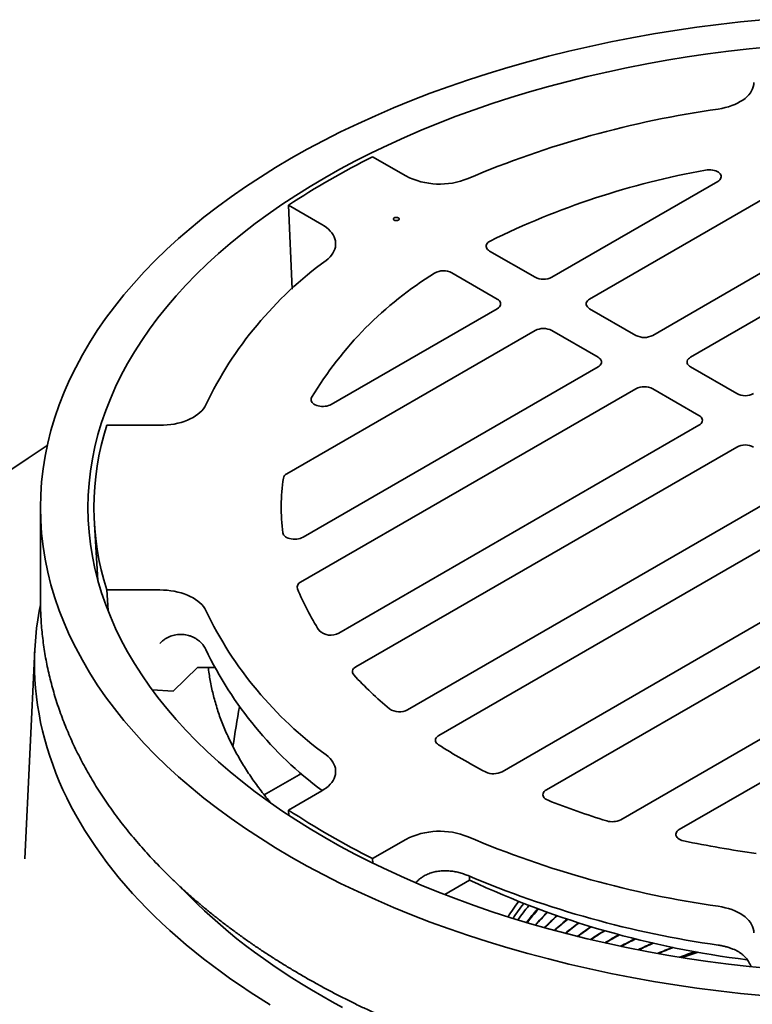
# Model space of a CAD drawing. Units: inches. Extents: x 0.1 to 8.4, y 0.1 to 10.9.
# Drawn here: x 6.5 to 7.1, y 8.5 to 9.3 of the extents above; entities that cross this region are included whole.
import ezdxf

# ---------------------------------------------------------------- set-up
doc = ezdxf.new("R2010")
doc.units = ezdxf.units.IN
doc.header["$MEASUREMENT"] = 0

msp = doc.modelspace()

# ---------------------------------------------------------------- linework, layer by layer
at = {"color": 7, "linetype": 'Continuous', "lineweight": 35}
for p, q in [((6.79982487, 9.21294278), (6.77072643, 9.22974095)), ((6.96086864, 9.10509175), (7.17831825, 9.23062274)), ((7.2745779, 9.22241036), (7.01611136, 9.07320081)), ((7.04925698, 9.05406625), (7.34298409, 9.2236313)), ((7.07303529, 9.20811332), (6.92772301, 9.12422632)), ((6.72616791, 9.17042152), (6.69706948, 9.18721969)), ((6.69706948, 9.18721969), (6.70017715, 9.11385184)), ((6.9129916, 9.12422633), (6.8732476, 9.14717005)), ((6.87984597, 9.10509176), (6.84010197, 9.12803549)), ((6.7345337, 9.01270051), (6.87984599, 9.0965875)), ((7.00137996, 9.07320081), (6.96086864, 9.0965875)), ((6.91299162, 9.07745294), (6.69554201, 8.95192195)), ((6.96823433, 9.05406625), (6.92772301, 9.07745294)), ((6.70976781, 8.89635244), (6.96823434, 9.04556199)), ((7.08976832, 9.0221753), (7.04925699, 9.04556199)), ((7.00137996, 9.02642743), (6.70765285, 8.85686238)), ((7.05662269, 9.00304074), (7.01611136, 9.02642743)), ((6.53779184, 8.99441132), (6.58421931, 8.99441131)), ((6.7410993, 8.81238872), (7.05662268, 8.99453649)), ((7.08976831, 8.97540193), (6.75603422, 8.78274134)), ((6.80140206, 8.74514974), (7.14501103, 8.94351098)), ((6.47971654, 8.92225035), (6.47971654, 8.84153326)), ((7.17815666, 8.92437642), (6.82883532, 8.7227175)), ((6.52703098, 8.90790175), (6.53006187, 8.85843607)), ((7.23339938, 8.89248547), (6.88407804, 8.69082656)), ((6.92293603, 8.67498967), (7.26654501, 8.87335091)), ((6.58421931, 8.85008939), (6.53779184, 8.85008938)), ((6.53779184, 8.85008938), (6.5389172, 8.83200617)), ((7.32178773, 8.84145996), (6.98805364, 8.64879938)), ((7.03940997, 8.64017763), (7.35493336, 8.8223254)), ((6.47478745, 8.79801518), (6.46613365, 8.61436204)), ((6.59609544, 8.76131234), (6.61734408, 8.78204432)), ((6.63239512, 8.78204432), (6.61734408, 8.78204432)), ((6.57766313, 8.76260575), (6.59609544, 8.76131234)), ((6.70835071, 8.68924963), (6.67581397, 8.67046657)), ((6.69706948, 8.65728101), (6.72616791, 8.67407918)), ((6.69727693, 8.65262297), (6.69706948, 8.65728101)), ((6.77072643, 8.61475975), (6.79982487, 8.63155792)), ((6.77090364, 8.61078118), (6.77072643, 8.61475975)), ((6.85571349, 8.59577667), (6.83385289, 8.58315682)), ((6.85548955, 8.5992684), (6.85571349, 8.59577667))]:
    msp.add_line(p, q, dxfattribs=at)
at = {"color": 7, "linetype": 'Continuous', "lineweight": 35, "flags": 128}
for points in [[(7.11239065, 9.34988561), (7.09303989, 9.34796609), (7.07378275, 9.34575481), (7.05463252, 9.34325325), (7.03560226, 9.34046317), (7.01670502, 9.33738648), (6.99795379, 9.33402528), (6.97936138, 9.33038187), (6.96094056, 9.32645874), (6.94270394, 9.32225858), (6.92466404, 9.31778428), (6.90683323, 9.31303889), (6.88922366, 9.30802569), (6.87184747, 9.30274809), (6.85471654, 9.29720971), (6.8378426, 9.29141437), (6.82123725, 9.28536602), (6.80491187, 9.27906879), (6.7888776, 9.27252703), (6.77314547, 9.2657452), (6.75772624, 9.25872796), (6.74263049, 9.25148012), (6.72786857, 9.24400664), (6.71345061, 9.23631263), (6.69938645, 9.22840339), (6.68568576, 9.22028433), (6.67235791, 9.21196101), (6.65941205, 9.20343914), (6.64685707, 9.19472455), (6.63470153, 9.18582322), (6.62295378, 9.17674125), (6.6116219, 9.16748486), (6.60071359, 9.15806042), (6.5902364, 9.14847436), (6.5801975, 9.13873324), (6.5706037, 9.12884376), (6.56146164, 9.1188127), (6.55277758, 9.10864691), (6.54455744, 9.09835341), (6.53680687, 9.08793919), (6.5295312, 9.07741142), (6.5227354, 9.0667773), (6.51642414, 9.05604414), (6.51060174, 9.04521928), (6.50527218, 9.03431014), (6.5004391, 9.0233242), (6.49610581, 9.01226901), (6.49227535, 9.0011521), (6.48895027, 8.98998114), (6.48613287, 8.97876372), (6.48382513, 8.9675076), (6.4820285, 8.95622046), (6.48074439, 8.94491004), (6.47997353, 8.93358408), (6.47971654, 8.92225035), (6.47997353, 8.91091663), (6.48074439, 8.89959066), (6.4820285, 8.88828025), (6.48382513, 8.8769931), (6.48613287, 8.86573699), (6.48895027, 8.85451957), (6.49227535, 8.84334861), (6.49610581, 8.8322317), (6.5004391, 8.8211765), (6.50527218, 8.81019057), (6.51060174, 8.79928143), (6.51642414, 8.78845657), (6.5227354, 8.7777234), (6.5295312, 8.76708929), (6.53680687, 8.75656151), (6.54455744, 8.7461473), (6.55277758, 8.73585379), (6.56146164, 8.725688), (6.5706037, 8.71565694), (6.5801975, 8.70576747), (6.5902364, 8.69602635), (6.60071359, 8.68644028), (6.6116219, 8.67701584), (6.62295378, 8.66775945), (6.63470153, 8.65867749), (6.64685707, 8.64977616), (6.65941205, 8.64106157), (6.67235791, 8.63253969), (6.68568576, 8.62421638), (6.69938645, 8.61609732)], [(7.11890879, 9.32612808), (7.10063303, 9.32431522), (7.08244575, 9.32222676), (7.06435939, 9.3198642), (7.04638638, 9.31722914), (7.02853898, 9.31432338), (7.01082947, 9.3111489), (6.99327001, 9.3077079), (6.97587256, 9.30400272), (6.9586491, 9.30003589), (6.9416114, 9.29581018), (6.92477115, 9.29132843), (6.90813993, 9.28659372), (6.89172907, 9.28160933), (6.87554985, 9.27637865), (6.85961338, 9.27090526), (6.84393054, 9.26519293), (6.82851212, 9.25924554), (6.81336863, 9.25306722), (6.79851052, 9.24666216), (6.7839479, 9.24003477), (6.76969082, 9.23318958), (6.75574903, 9.22613128), (6.74213203, 9.21886474), (6.72884922, 9.2113949), (6.71590968, 9.20372689), (6.70332229, 9.19586597), (6.69109562, 9.18781754), (6.67923813, 9.1795871), (6.66775791, 9.17118028), (6.65666281, 9.16260288), (6.64596049, 9.15386073), (6.63565819, 9.14495987), (6.62576308, 9.13590636), (6.61628186, 9.12670642), (6.60722108, 9.11736636), (6.59858692, 9.10789257), (6.59038527, 9.09829157), (6.58262181, 9.08856991), (6.57530187, 9.07873425), (6.56843039, 9.06879136), (6.56201213, 9.05874802), (6.55605149, 9.04861116), (6.55055254, 9.03838768), (6.54551907, 9.02808459), (6.54095451, 9.017709), (6.53686199, 9.00726796), (6.53324428, 8.99676867), (6.53010398, 8.9862183), (6.52744308, 8.9756241), (6.52526352, 8.9649933), (6.52356676, 8.95433324), (6.52235393, 8.94365117), (6.52162593, 8.93295443), (6.52138322, 8.92225035), (6.52162593, 8.91154627), (6.52235393, 8.90084954), (6.52356676, 8.89016747), (6.52526352, 8.87950741), (6.52744308, 8.86887661), (6.53010398, 8.85828241), (6.53324428, 8.84773203), (6.53686199, 8.83723274), (6.54095451, 8.82679171), (6.54551907, 8.81641611), (6.55055254, 8.80611302), (6.55605149, 8.79588954), (6.56201213, 8.78575268), (6.56843039, 8.77570935), (6.57530187, 8.76576646), (6.58262181, 8.7559308), (6.59038527, 8.74620913), (6.59858692, 8.73660813), (6.60722108, 8.72713435), (6.61628186, 8.71779428), (6.62576308, 8.70859435), (6.63565819, 8.69954084), (6.64596049, 8.69063998), (6.65666281, 8.68189782), (6.66775791, 8.67332042), (6.67923813, 8.6649136), (6.69109562, 8.65668316), (6.70332229, 8.64863474), (6.71590968, 8.64077381), (6.72884922, 8.63310581)], [(7.10471654, 9.29488797), (7.10459134, 9.29302481), (7.10421653, 9.29117284), (7.10359437, 9.28934321), (7.10272858, 9.28754687), (7.10162437, 9.28579466), (7.10028835, 9.2840971), (7.0987286, 9.28246435), (7.09695444, 9.28090627), (7.09497658, 9.2794322), (7.09280685, 9.27805101), (7.09045832, 9.27677099), (7.08794509, 9.27559983), (7.08528227, 9.27454457), (7.08248585, 9.27361155), (7.07957267, 9.27280637), (7.07656018, 9.27213388), (7.07346654, 9.27159811)], [(7.06243715, 9.218082), (7.06393711, 9.2182951), (7.06547518, 9.21837781), (7.06701749, 9.21832829), (7.06853019, 9.21814766), (7.06997999, 9.21783987), (7.07133499, 9.2174117), (7.07256537, 9.21687255), (7.07364416, 9.21623428), (7.07454754, 9.21551095), (7.07525571, 9.21471843), (7.07575308, 9.21387418), (7.07602871, 9.21299673), (7.07607652, 9.21210542), (7.0758955, 9.21121982), (7.07548957, 9.21035941), (7.0748677, 9.20954313), (7.07404357, 9.2087889), (7.07303529, 9.20811332)], [(6.78968988, 9.17423131), (6.79032267, 9.17396591), (6.79106654, 9.17382638), (6.79184871, 9.17382638), (6.79259262, 9.1739659), (6.79322542, 9.17423131), (6.79368516, 9.17459661), (6.79392685, 9.17502606), (6.79392685, 9.1754776), (6.79368516, 9.17590703), (6.79322542, 9.17627233), (6.79259263, 9.17653773), (6.79184872, 9.17667728), (6.79106655, 9.17667728), (6.79032268, 9.17653773), (6.78968988, 9.17627233), (6.78923014, 9.17590702), (6.78898842, 9.1754776), (6.78898841, 9.17502606), (6.78923014, 9.17459661), (6.78968988, 9.17423131)], [(6.72616791, 9.17042152), (6.72829946, 9.16909475), (6.73025219, 9.16767923), (6.73201506, 9.16618296), (6.73357809, 9.16461443), (6.73493243, 9.16298251), (6.73607043, 9.16129642), (6.73698563, 9.15956573), (6.73767288, 9.15780019), (6.73812826, 9.15600984), (6.73834922, 9.15420478), (6.73833449, 9.15239525), (6.73808415, 9.15059148), (6.7375996, 9.14880369), (6.73688365, 9.14704196), (6.73594029, 9.14531631), (6.73477489, 9.14363646), (6.733394, 9.14201198), (6.73180549, 9.14045199), (6.73001833, 9.13896536)], [(6.8732476, 9.14717005), (6.87223807, 9.1478466), (6.87141325, 9.14860195), (6.87079125, 9.1494195), (6.87038585, 9.1502812), (6.87020591, 9.15116808), (6.87025548, 9.15206053), (6.8705334, 9.15293892), (6.87103356, 9.15378388), (6.87174499, 9.15457674), (6.87265192, 9.15530007), (6.87373438, 9.15593789)], [(6.87984599, 9.0965875), (6.88090756, 9.09730503), (6.88176162, 9.09810959), (6.88238714, 9.09898137), (6.88276871, 9.09989893), (6.88289696, 9.10083963), (6.88276871, 9.10178034), (6.88238711, 9.10269788), (6.88176161, 9.10356966), (6.88090755, 9.10437422), (6.87984597, 9.10509176)], [(6.96086864, 9.0965875), (6.95980707, 9.09730503), (6.95895301, 9.0981096), (6.95832749, 9.09898138), (6.95794592, 9.09989892), (6.95781767, 9.10083962), (6.95794592, 9.10178033), (6.95832749, 9.10269788), (6.958953, 9.10356967), (6.95980707, 9.10437423), (6.96086864, 9.10509175)], [(6.96823434, 9.04556199), (6.9692959, 9.04627952), (6.97014996, 9.04708408), (6.97077548, 9.04795587), (6.97115706, 9.04887341), (6.97128531, 9.04981412), (6.97115706, 9.05075482), (6.97077547, 9.05167237), (6.97014995, 9.05254415), (6.96929589, 9.05334872), (6.96823433, 9.05406625)], [(7.04925699, 9.04556199), (7.04819541, 9.04627953), (7.04734137, 9.04708408), (7.04671583, 9.04795588), (7.04633426, 9.04887342), (7.04620601, 9.04981412), (7.04633426, 9.05075483), (7.04671585, 9.05167237), (7.04734136, 9.05254415), (7.04819543, 9.05334871), (7.04925698, 9.05406625)], [(6.71726556, 9.01881868), (6.71689643, 9.01795277), (6.71675315, 9.01706486), (6.71683892, 9.01617451), (6.71715182, 9.01530125), (6.71768499, 9.01446429), (6.71842669, 9.01368207), (6.71936061, 9.01297178), (6.72046626, 9.01234901), (6.72171924, 9.0118275), (6.72309207, 9.01141869), (6.7245545, 9.01113156), (6.72607446, 9.01097244), (6.72761843, 9.01094484), (6.72915249, 9.01104934), (6.73064293, 9.01128368), (6.73205692, 9.01164268), (6.73336343, 9.01211844), (6.7345337, 9.01270051)], [(6.62456289, 9.01245155), (6.62363481, 9.01066563), (6.62246991, 9.00892656), (6.62107514, 9.00724481), (6.61945892, 9.00563048), (6.61763095, 9.00409327), (6.61560224, 9.0026424), (6.61338493, 9.00128663), (6.61099238, 9.00003407), (6.60843893, 8.99889228), (6.60573997, 8.99786807), (6.60291167, 8.99696765), (6.59997109, 8.99619638), (6.59693584, 8.99555894), (6.59382416, 8.99505913), (6.59065479, 8.99469996), (6.58744675, 8.99448358), (6.58421931, 8.99441131)], [(7.05662268, 8.99453649), (7.05768424, 8.99525402), (7.0585383, 8.99605858), (7.05916382, 8.99693037), (7.0595454, 8.99784791), (7.05967365, 8.99878861), (7.0595454, 8.99972932), (7.05916383, 9.00064686), (7.05853831, 9.00151864), (7.05768425, 9.00232321), (7.05662269, 9.00304074)], [(6.48569488, 8.97680872), (6.46887265, 8.96572764), (6.452123, 8.95410151)], [(6.69201167, 8.90017805), (6.69224415, 8.89927271), (6.69271192, 8.89839821), (6.69340417, 8.89757483), (6.69430486, 8.89682162), (6.69539312, 8.89615605), (6.69664373, 8.89559354), (6.69802774, 8.89514709), (6.69951308, 8.89482707), (6.70106535, 8.89464088), (6.70264858, 8.89459284), (6.70422608, 8.89468406), (6.70576136, 8.89491243), (6.70721881, 8.89527266), (6.7085647, 8.8957564), (6.70976781, 8.89635244)], [(6.58421931, 8.85008939), (6.58744675, 8.85001712), (6.59065479, 8.84980074), (6.59382416, 8.84944158), (6.59693584, 8.84894177), (6.59997109, 8.84830432), (6.60291167, 8.84753306), (6.60573997, 8.84663263), (6.60843893, 8.84560843), (6.61099238, 8.84446663), (6.61338493, 8.84321408), (6.61560224, 8.8418583), (6.61763095, 8.84040744), (6.61945892, 8.83887023), (6.62107514, 8.83725589), (6.62246991, 8.83557415), (6.62363481, 8.83383508), (6.62456289, 8.83204916)], [(6.47967253, 8.8370586), (6.47861492, 8.83156456), (6.47737105, 8.82408565), (6.47635067, 8.81659547), (6.47555402, 8.80909627), (6.47498135, 8.80159027), (6.47463282, 8.79407967), (6.47450851, 8.78656672), (6.47460855, 8.77905365), (6.47493281, 8.7715427), (6.47548125, 8.76403607), (6.47625367, 8.75653601), (6.47724989, 8.74904477), (6.47846956, 8.74156455), (6.47991238, 8.73409756), (6.48157782, 8.72664606), (6.48346551, 8.71921221), (6.48557479, 8.71179825), (6.4879051, 8.70440635), (6.49045569, 8.69703876), (6.49322588, 8.68969763), (6.49621476, 8.68238515), (6.49942152, 8.6751035), (6.50284513, 8.66785482), (6.50648466, 8.66064128), (6.51033896, 8.65346502), (6.51440689, 8.64632815), (6.51868729, 8.63923283), (6.52317882, 8.63218114), (6.5278802, 8.62517518), (6.53279004, 8.61821704), (6.53790686, 8.61130876), (6.54322913, 8.60445243), (6.54875525, 8.59765003), (6.55448366, 8.59090365), (6.56041258, 8.58421525), (6.56654029, 8.57758682), (6.57286493, 8.57102034), (6.57938467, 8.56451775), (6.58609756, 8.558081), (6.59300157, 8.55171196), (6.60009469, 8.54541257), (6.60737481, 8.53918467), (6.61483979, 8.53303014), (6.62248735, 8.52695077), (6.63031525, 8.52094838), (6.63832115, 8.51502475), (6.6465027, 8.50918165), (6.65485748, 8.50342083), (6.66338295, 8.49774395), (6.67207666, 8.49215275), (6.68093597, 8.48664887)], [(6.75603422, 8.78274134), (6.75495795, 8.78201208), (6.75409592, 8.7811934), (6.75347009, 8.78030609), (6.75309629, 8.77937267), (6.75298399, 8.77841681), (6.75313612, 8.7774628), (6.75354873, 8.77653483), (6.75421141, 8.77565648)], [(6.82883532, 8.7227175), (6.82780708, 8.7220263), (6.8269715, 8.72125333), (6.82634783, 8.72041638), (6.82595034, 8.71953464), (6.82578817, 8.71862836), (6.82586503, 8.71771832), (6.82617917, 8.71682544), (6.82672339, 8.71597022), (6.82748517, 8.71517227), (6.82844701, 8.7144499)], [(6.73001833, 8.70553534), (6.73180549, 8.70404871), (6.733394, 8.70248873), (6.73477489, 8.70086424), (6.73594029, 8.69918439), (6.73688365, 8.69745874), (6.7375996, 8.69569702), (6.73808415, 8.69390923), (6.73833449, 8.69210545), (6.73834922, 8.69029592), (6.73812826, 8.68849086), (6.73767288, 8.68670051), (6.73698563, 8.68493498), (6.73607043, 8.68320428), (6.73493243, 8.6815182), (6.73357809, 8.67988627), (6.73201506, 8.67831774), (6.73025219, 8.67682148), (6.72829946, 8.67540596), (6.72616791, 8.67407918)], [(6.92440195, 8.66578164), (6.92311362, 8.66638532), (6.92200773, 8.66709946), (6.92111226, 8.66790589), (6.92044997, 8.66878418), (6.92003768, 8.66971204), (6.9198858, 8.6706659), (6.91999825, 8.6716216), (6.92037216, 8.67255488), (6.92099799, 8.67344202), (6.92185991, 8.67426054), (6.92293603, 8.67498967)], [(7.04317092, 8.63028363), (7.0417139, 8.63066979), (7.04037677, 8.63118046), (7.03919122, 8.63180352), (7.03818536, 8.63252425), (7.03738297, 8.63332552), (7.03680311, 8.63418839), (7.03645944, 8.63509241), (7.03636019, 8.63601617), (7.03650766, 8.6369378), (7.03689834, 8.63783541), (7.03752305, 8.63868781), (7.0383669, 8.63947476), (7.03940997, 8.64017763)], [(6.72884922, 8.63310581), (6.74213203, 8.62563597), (6.75574903, 8.61836943), (6.76969082, 8.61131112), (6.7839479, 8.60446593), (6.79851052, 8.59783855), (6.81336863, 8.59143348), (6.82851212, 8.58525517), (6.84393054, 8.57930778), (6.85961338, 8.57359545), (6.87554985, 8.56812206), (6.89172907, 8.56289138), (6.90813993, 8.55790698), (6.92477115, 8.55317227), (6.9416114, 8.54869052), (6.9586491, 8.54446481), (6.97587256, 8.54049799), (6.99327001, 8.53679281), (7.01082947, 8.53335181), (7.02853898, 8.53017733), (7.04638638, 8.52727157), (7.06435939, 8.5246365), (7.08244575, 8.52227394), (7.10063303, 8.52018548), (7.11890879, 8.51837262)], [(6.69938645, 8.61609732), (6.71345061, 8.60818808), (6.72786857, 8.60049407), (6.74263049, 8.59302059), (6.75772624, 8.58577275), (6.77314547, 8.5787555), (6.7888776, 8.57197367), (6.80491187, 8.56543192), (6.82123725, 8.55913469), (6.8378426, 8.55308633), (6.85471654, 8.547291), (6.87184747, 8.54175262), (6.88922366, 8.53647501), (6.90683323, 8.53146181), (6.92466404, 8.52671643), (6.94270394, 8.52224212), (6.96094056, 8.51804196), (6.97936138, 8.51411883), (6.99795379, 8.51047542), (7.01670502, 8.50711422), (7.03560226, 8.50403753), (7.05463252, 8.50124746), (7.07378275, 8.4987459), (7.09303989, 8.49653462), (7.11239065, 8.49461509)], [(6.60227539, 8.5900019), (6.60431435, 8.58784378), (6.61053329, 8.58144368), (6.61694878, 8.57510856), (6.62355871, 8.5688404), (6.63036103, 8.56264123), (6.63735358, 8.556513), (6.6445341, 8.55045763), (6.65190038, 8.5444771), (6.65945001, 8.53857325), (6.6671806, 8.53274797), (6.67508976, 8.52700313), (6.68317495, 8.52134054), (6.69143357, 8.51576199), (6.69986303, 8.51026925), (6.70846065, 8.50486408), (6.71722372, 8.49954819), (6.72614942, 8.49432325), (6.73523494, 8.48919093), (6.74447738, 8.48415285)], [(7.07346654, 8.57290259), (7.07656018, 8.57236682), (7.07957267, 8.57169434), (7.08248585, 8.57088916), (7.08528227, 8.56995614), (7.08794509, 8.56890087), (7.09045832, 8.56772972), (7.09280685, 8.56644969), (7.09497658, 8.5650685), (7.09695444, 8.56359443), (7.0987286, 8.56203635), (7.10028835, 8.56040361), (7.10162437, 8.55870605), (7.10272858, 8.55695384), (7.10359437, 8.5551575), (7.10421653, 8.55332786), (7.10459134, 8.5514759), (7.10471654, 8.54961274)]]:
    msp.add_lwpolyline(points, dxfattribs=at)
at = {"color": 7, "linetype": 'Continuous', "lineweight": 35}
for centre, radius, start, end in [((7.19729053, 8.40095411), 0.87940512, 98.0943878, 112.95507179), ((7.06443143, 8.63591752), 0.6624869, 116.31699315, 123.67763032), ((7.18845734, 8.51784393), 0.71148749, 100.20217753, 116.25359938), ((6.82946681, 9.27059497), 0.06482607, 242.78998788, 292.53805432), ((6.79145762, 9.16974238), 0.00423121, 78.65619932, 101.34355381), ((6.92877867, 8.86608087), 0.33759683, 126.06839773, 154.30588623), ((6.83276315, 9.11410364), 0.01574658, 62.22128156, 119.89871931), ((6.99625849, 8.85077883), 0.32569072, 121.74204001, 148.9390816), ((6.92035731, 9.13831017), 0.01589365, 242.39087862, 297.60906317), ((6.92035732, 9.06336908), 0.01589366, 62.39096171, 117.6090577), ((7.00874567, 9.08728474), 0.01589373, 242.39102907, 297.60891271), ((7.00874565, 9.0123435), 0.01589373, 62.39102907, 117.60891271), ((7.09713401, 9.03625922), 0.01589372, 242.3910781, 297.60894131), ((6.76527325, 8.92225035), 0.23865246, 162.40008806, 197.59991194), ((7.097134, 8.961318), 0.01589373, 62.39105359, 117.60892701), ((6.87094883, 8.92225496), 0.18029392, 171.73558372, 187.03349309), ((6.69793639, 8.94691056), 0.00555402, 115.53795974, 166.88605543), ((6.70932287, 8.85254075), 0.00463308, 111.12826158, 196.33050507), ((6.91435544, 8.93692702), 0.22632706, 202.24741666, 212.72892953), ((6.92877867, 8.97841984), 0.33759683, 205.69411377, 233.93160227), ((6.73395164, 8.8246972), 0.01423333, 225.41623195, 300.1441648), ((6.92722861, 8.94341218), 0.33577299, 205.65731358, 233.2821169), ((7.00576281, 9.00932285), 0.34333378, 222.88904534, 230.08260978), ((6.79412561, 8.75874422), 0.01541936, 235.76809755, 298.15792521), ((7.10283555, 9.14205353), 0.50806883, 237.31215694, 242.69321959), ((6.87669306, 8.70504147), 0.0160188, 244.34057923, 297.45294862), ((7.17944916, 9.31018648), 0.69304162, 248.40697338, 252.90985993), ((7.06443143, 9.20858319), 0.6624869, 236.32236968, 243.68300685), ((6.98062603, 8.66333321), 0.01632182, 252.73177393, 297.06959629), ((6.82947668, 8.57366366), 0.06504595, 67.55171153, 117.12024627), ((7.19729053, 9.44354659), 0.87940512, 247.04492821, 261.9056122), ((7.22124699, 9.46855064), 0.85697297, 258.00674118, 262.31901188), ((7.19729053, 9.40952406), 0.87940512, 247.04492821, 261.9056122), ((7.19793806, 9.3301933), 0.8102379, 245.01535082, 262.97977945), ((7.03630339, 8.47276912), 0.17279118, 142.89692964, 148.26959698), ((7.04121043, 8.46611444), 0.17602579, 141.7031015, 146.89424757), ((7.04612708, 8.45885203), 0.17985113, 140.40698789, 145.4179286), ((7.05657476, 8.44263893), 0.19049474, 137.82973161, 142.46941916), ((7.05823172, 8.44058574), 0.19254462, 137.64113027, 142.2262678), ((7.06932206, 8.42041902), 0.20702866, 134.71796122, 138.9333844), ((7.06957172, 8.41988276), 0.20737116, 134.634202, 138.84145437), ((7.08102336, 8.39794874), 0.22349216, 131.78947363, 135.65510257), ((7.08125984, 8.39740111), 0.22383328, 131.70884798, 135.56753202), ((7.09424511, 8.37251647), 0.24314724, 128.9889723, 132.5079951), ((7.09449928, 8.37191972), 0.24353661, 128.91149353, 132.42397351), ((7.10771524, 8.34515039), 0.2644301, 126.28339629, 129.48962221), ((7.10794484, 8.34455264), 0.26480469, 126.20820565, 129.4091052), ((7.12123452, 8.31591747), 0.28721852, 123.65497627, 126.58158867), ((7.12150211, 8.31523264), 0.28768576, 123.58211352, 126.50330912), ((7.13478893, 8.28464128), 0.3117016, 121.08667658, 123.76270354), ((7.13503979, 8.28394048), 0.31217291, 121.01513983, 123.68660119), ((7.14801821, 8.25168077), 0.33743575, 118.55699796, 121.01331897), ((7.14827008, 8.25093479), 0.33794638, 118.48642746, 120.93867138), ((7.16092171, 8.21687068), 0.36461708, 116.04496771, 118.30879189), ((7.16122393, 8.21597696), 0.3652817, 115.97504544, 118.23458793), ((7.17336902, 8.18022551), 0.3932256, 113.52345638, 115.6214726), ((7.17359824, 8.17942091), 0.39377821, 113.45243049, 115.54762141), ((7.18510118, 8.14206077), 0.4229201, 110.956231, 112.91773348), ((7.18532623, 8.1412027), 0.42352019, 110.88340525, 112.84266817), ((7.1973987, 8.09842151), 0.4579066, 108.30120854, 110.14213285), ((7.19823479, 8.09485736), 0.46047055, 108.01223916, 109.84765654)]:
    msp.add_arc(centre, radius, start, end, dxfattribs=at)
msp.add_ellipse((7.22971653, 7.23983606), major_axis=(-0.39119279, 1.83924976), ratio=0.25032973, start_param=0.558423268, end_param=0.590732853, dxfattribs=at)
for points, knots in [([(6.47973469, 8.8415799), (6.47972907, 8.84098619), (6.47969953, 8.83786354), (6.47984582, 8.83221207), (6.48018209, 8.8246292), (6.48073706, 8.81705231), (6.48148936, 8.80948303), (6.48244459, 8.80192294), (6.48360114, 8.79437366), (6.48495934, 8.78683679), (6.48651906, 8.779314), (6.48828031, 8.77180689), (6.49024308, 8.76431722), (6.4924072, 8.75684673), (6.4947727, 8.74939715), (6.49733954, 8.74197042), (6.5001075, 8.73456841), (6.5030765, 8.72719304), (6.50624623, 8.71984641), (6.50961646, 8.71253051), (6.51318682, 8.70524759), (6.5169568, 8.69799975), (6.52092594, 8.69078931), (6.52509341, 8.6836185), (6.52945852, 8.67648971), (6.53402039, 8.66940529), (6.53877792, 8.66236762), (6.54373, 8.65537914), (6.54887534, 8.64844226), (6.55421242, 8.64155934), (6.55973985, 8.63473284), (6.56545584, 8.62796515), (6.57135872, 8.62125859), (6.57744652, 8.61461546), (6.58371725, 8.60803802), (6.59016882, 8.60152854), (6.59679903, 8.59508907), (6.60360562, 8.58872183), (6.61058626, 8.58242872), (6.61773862, 8.57621185), (6.62506003, 8.57007296), (6.63254821, 8.56401394), (6.6402004, 8.55803654), (6.64801416, 8.5521424), (6.6559868, 8.54633321), (6.66411566, 8.54061044), (6.6723981, 8.53497566), (6.6808314, 8.52943019), (6.6894128, 8.52397549), (6.69813966, 8.51861281), (6.70700917, 8.51334349), (6.71601852, 8.50816873), (6.72516489, 8.50308972), (6.73444555, 8.49810751), (6.74385781, 8.49322333), (6.75339878, 8.48843802), (6.76306576, 8.4837527), (6.77285589, 8.47916827), (6.78276645, 8.4746857), (6.79279459, 8.47030592), (6.80293752, 8.4660297), (6.81319243, 8.46185804), (6.8235564, 8.45779161), (6.83402669, 8.45383129), (6.84460038, 8.44997783), (6.85527461, 8.44623202), (6.86604649, 8.44259448), (6.87691317, 8.43906604), (6.8878717, 8.43564733), (6.89891916, 8.43233896), (6.91005265, 8.42914168), (6.92126922, 8.42605603), (6.93256586, 8.42308261), (6.94393966, 8.42022202), (6.9553876, 8.41747487), (6.96690666, 8.41484153), (6.97849387, 8.41232267), (6.9901462, 8.40991873), (7.00186057, 8.40763016), (7.01363394, 8.40545745), (7.02546327, 8.40340096), (7.03734547, 8.40146116), (7.04927748, 8.39963846), (7.06125615, 8.39793309), (7.07327842, 8.39634555), (7.08534113, 8.39487598), (7.09744118, 8.39352483), (7.10957545, 8.39229227), (7.12174077, 8.39117863), (7.13393402, 8.39018401), (7.14615201, 8.38930873), (7.15839161, 8.3885529), (7.17064961, 8.38791667), (7.18292289, 8.38740023), (7.19520824, 8.38700358), (7.20750251, 8.3867269), (7.2198025, 8.3865702), (7.23210504, 8.38653347), (7.24440691, 8.38661676), (7.25670494, 8.38682011), (7.26899594, 8.38714334), (7.28127672, 8.3875865), (7.29354411, 8.38814946), (7.30579492, 8.3888321), (7.318026, 8.3896343), (7.33023419, 8.39055583), (7.3424163, 8.39159663), (7.35456923, 8.39275639), (7.36668981, 8.3940349), (7.37877491, 8.3954319), (7.3908214, 8.39694714), (7.40282616, 8.3985803), (7.41478609, 8.40033102), (7.4266981, 8.402199), (7.43855909, 8.40418383), (7.45036597, 8.40628525), (7.46211573, 8.40850261), (7.47380528, 8.41083568), (7.48543158, 8.41328392), (7.49699162, 8.41584688), (7.50848239, 8.41852402), (7.51990087, 8.42131492), (7.53124415, 8.42421887), (7.54250916, 8.42723549), (7.55369305, 8.43036413), (7.56479284, 8.43360413), (7.57580556, 8.43695502), (7.5867284, 8.44041598), (7.59755835, 8.44398656), (7.60829268, 8.44766584), (7.61892837, 8.45145337), (7.6294627, 8.45534822), (7.63989271, 8.45934983), (7.65021572, 8.46345732), (7.66042881, 8.46766993), (7.67052917, 8.47198696), (7.68051411, 8.47640743), (7.69038081, 8.48093059), (7.70012647, 8.48555557), (7.70974837, 8.4902814), (7.71924376, 8.49510726), (7.7286099, 8.50003208), (7.73784406, 8.50505497), (7.74694348, 8.51017486), (7.7559055, 8.51539068), (7.76472742, 8.52070138), (7.77340641, 8.52610582), (7.7819399, 8.5316027), (7.79032497, 8.53719094), (7.79855905, 8.54286899), (7.80663936, 8.54863571), (7.8145633, 8.55448957), (7.82232809, 8.56042921), (7.82993135, 8.56645293), (7.83737019, 8.57255933), (7.84464222, 8.57874658), (7.85174474, 8.58501307), (7.85867537, 8.59135687), (7.86543148, 8.59777612), (7.87201082, 8.60426885), (7.87841085, 8.610833), (7.88462936, 8.61746643), (7.89066408, 8.62416693), (7.89651296, 8.6309322), (7.90217376, 8.63775992), (7.90764476, 8.64464765), (7.91292386, 8.65159292), (7.91800955, 8.65859321), (7.92290015, 8.66564596), (7.92759406, 8.6727486), (7.93209015, 8.67989844), (7.93638707, 8.68709291), (7.94048381, 8.69432939), (7.94437938, 8.70160524), (7.94807305, 8.70891784), (7.95156414, 8.71626465), (7.95485202, 8.72364316), (7.95793648, 8.7310508), (7.96081693, 8.73848525), (7.96349335, 8.7459441), (7.96596559, 8.753425), (7.96823358, 8.76092573), (7.97029737, 8.76844416), (7.972157, 8.77597814), (7.97381263, 8.78352562), (7.97526456, 8.79108468), (7.97651271, 8.79865332), (7.97755774, 8.80622979), (7.97839888, 8.81381221), (7.97903928, 8.82139889), (7.97946875, 8.82898808), (7.97969622, 8.83570226), (7.97969437, 8.83988614), (7.97969363, 8.84153955)], [0, 0, 0, 0, 0.001174343, 0.006176539, 0.011178714, 0.016181946, 0.021187434, 0.026196348, 0.031209839, 0.03622903, 0.04125494, 0.04628861, 0.051330969, 0.056382886, 0.061445168, 0.066518496, 0.07160352, 0.076700739, 0.081810606, 0.086933454, 0.092069505, 0.097218892, 0.102381673, 0.107557786, 0.1127471, 0.117949351, 0.123164266, 0.128391451, 0.133630475, 0.138880829, 0.144141966, 0.149413296, 0.154694219, 0.159984096, 0.165282276, 0.170588104, 0.175900923, 0.181220091, 0.186544975, 0.191874951, 0.197209437, 0.202547866, 0.207889688, 0.213234405, 0.218581532, 0.223930621, 0.229281265, 0.234633075, 0.239985705, 0.245338833, 0.250692156, 0.256045345, 0.261398172, 0.266750437, 0.272101965, 0.277452598, 0.282802204, 0.28815066, 0.293497878, 0.298843767, 0.30418827, 0.309531327, 0.314872895, 0.320212945, 0.325551459, 0.330888429, 0.336223847, 0.341557721, 0.346890061, 0.352220893, 0.357550231, 0.362878109, 0.368204547, 0.373529611, 0.378853302, 0.384175685, 0.38949681, 0.394816721, 0.400135455, 0.405453064, 0.410769613, 0.416085154, 0.421399749, 0.426713429, 0.432026284, 0.437338337, 0.442649673, 0.447960344, 0.453270416, 0.458579924, 0.463888974, 0.469197575, 0.474505826, 0.479813754, 0.485121464, 0.490428984, 0.495736391, 0.501043731, 0.506351081, 0.511658473, 0.516965968, 0.522273656, 0.527581551, 0.532889743, 0.538198301, 0.543507261, 0.548816695, 0.554126677, 0.559437251, 0.564748497, 0.570060445, 0.57537318, 0.580686759, 0.586001232, 0.591316667, 0.596633117, 0.601950636, 0.607269295, 0.61258912, 0.617910193, 0.623232557, 0.628556246, 0.633881337, 0.639207845, 0.644535842, 0.649865363, 0.655196418, 0.660529066, 0.665863323, 0.67119922, 0.676536771, 0.681875986, 0.687216866, 0.692559413, 0.697903619, 0.703249449, 0.708596878, 0.713945868, 0.719296351, 0.72464826, 0.730001511, 0.735355998, 0.740711599, 0.746068173, 0.751425557, 0.756783564, 0.762141985, 0.767500561, 0.772858956, 0.778216862, 0.783573952, 0.788929852, 0.794284169, 0.799636466, 0.804986285, 0.810333119, 0.815676447, 0.821015693, 0.826350286, 0.831679593, 0.837002991, 0.84231981, 0.847629392, 0.85293106, 0.858224135, 0.863507958, 0.868781873, 0.874045242, 0.879297489, 0.884538049, 0.889766433, 0.894982174, 0.90018494, 0.905374406, 0.910550358, 0.915712684, 0.920861361, 0.925996435, 0.931118105, 0.936226608, 0.94132235, 0.94640578, 0.951477477, 0.956538096, 0.961588395, 0.966629175, 0.971661406, 0.976686005, 0.981704021, 0.986716572, 0.991724748, 0.996729731, 1, 1, 1, 1]), ([(6.62456289, 8.79802662), (6.62425099, 8.79866118), (6.6236272, 8.79993029), (6.62234114, 8.80178418), (6.62079541, 8.80358072), (6.6189865, 8.80526955), (6.61695455, 8.80680854), (6.61469945, 8.80818338), (6.61221081, 8.80936434), (6.60958228, 8.81027956), (6.60688382, 8.81089918), (6.60412641, 8.81122933), (6.60126474, 8.8112425), (6.59851315, 8.81093227), (6.59595402, 8.81035256), (6.59358485, 8.80956669), (6.59126684, 8.80853299), (6.58888387, 8.80717346), (6.58648619, 8.80547564), (6.5849774, 8.80405834), (6.58421931, 8.80334621)], [0, 0, 0, 0, 0.057733335, 0.115466405, 0.174842263, 0.234217269, 0.291967032, 0.349712954, 0.409303571, 0.46888625, 0.52363986, 0.578386773, 0.635305645, 0.692220436, 0.739217356, 0.786215279, 0.834696055, 0.883179765, 0.941303872, 1, 1, 1, 1]), ([(6.68173598, 8.66319503), (6.68098545, 8.66408402), (6.67870413, 8.66678618), (6.67508808, 8.67133894), (6.67087667, 8.67685137), (6.66685493, 8.68240137), (6.66301127, 8.68798549), (6.65934984, 8.69360307), (6.65587054, 8.69925285), (6.65257427, 8.70493381), (6.64946204, 8.71064494), (6.6465344, 8.71638537), (6.64379255, 8.72215425), (6.64123714, 8.72795068), (6.63886936, 8.73377386), (6.63669022, 8.73962294), (6.63470088, 8.74549703), (6.6329027, 8.75139512), (6.63129649, 8.7573161), (6.62988531, 8.7632587), (6.62866413, 8.76922142), (6.62765863, 8.77520253), (6.62703115, 8.77947892), (6.62679841, 8.78176139), (6.62676956, 8.78204432)], [0, 0, 0, 0, 0.02324381, 0.070652079, 0.118127241, 0.165677255, 0.213310405, 0.261035529, 0.308861239, 0.356796574, 0.404850472, 0.453031687, 0.501348716, 0.549809017, 0.598419489, 0.647185739, 0.696111641, 0.745199302, 0.794448087, 0.8438553, 0.893414559, 0.9431167, 0.992949019, 1, 1, 1, 1]), ([(6.85431444, 8.59975819), (6.85305059, 8.60027086), (6.85051896, 8.6012978), (6.84638037, 8.60250839), (6.84205249, 8.60343126), (6.83755409, 8.60398949), (6.83296259, 8.60412727), (6.82841907, 8.60378957), (6.82400656, 8.60291682), (6.81980443, 8.60152946), (6.81600491, 8.5996995), (6.81268733, 8.5974791), (6.81021418, 8.59545938), (6.80891495, 8.5940415), (6.80846788, 8.5935536)], [0, 0, 0, 0, 0.0914345255, 0.1831536234, 0.2745836755, 0.3662054983, 0.4581265855, 0.5496824064, 0.6368477866, 0.7243634014, 0.8114535934, 0.8859738008, 0.9607629632, 1, 1, 1, 1]), ([(7.10219409, 8.52002187), (7.10205012, 8.52041697), (7.1016147, 8.52161185), (7.10037667, 8.52407836), (7.09825105, 8.52726971), (7.09558119, 8.52995623), (7.09309939, 8.53186715), (7.09033068, 8.53364741), (7.08710942, 8.53522513), (7.08344968, 8.5365803), (7.08027725, 8.53751936), (7.07695113, 8.53830677), (7.07462807, 8.53868896), (7.07346654, 8.53888006)], [0, 0, 0, 0, 0.034774982, 0.105170563, 0.235122421, 0.368367421, 0.438392254, 0.508420768, 0.651514227, 0.737341318, 0.823170322, 0.91158517, 1, 1, 1, 1])]:
    msp.add_open_spline(points, degree=3, knots=knots, dxfattribs=at)

doc.saveas('drawing.dxf')
